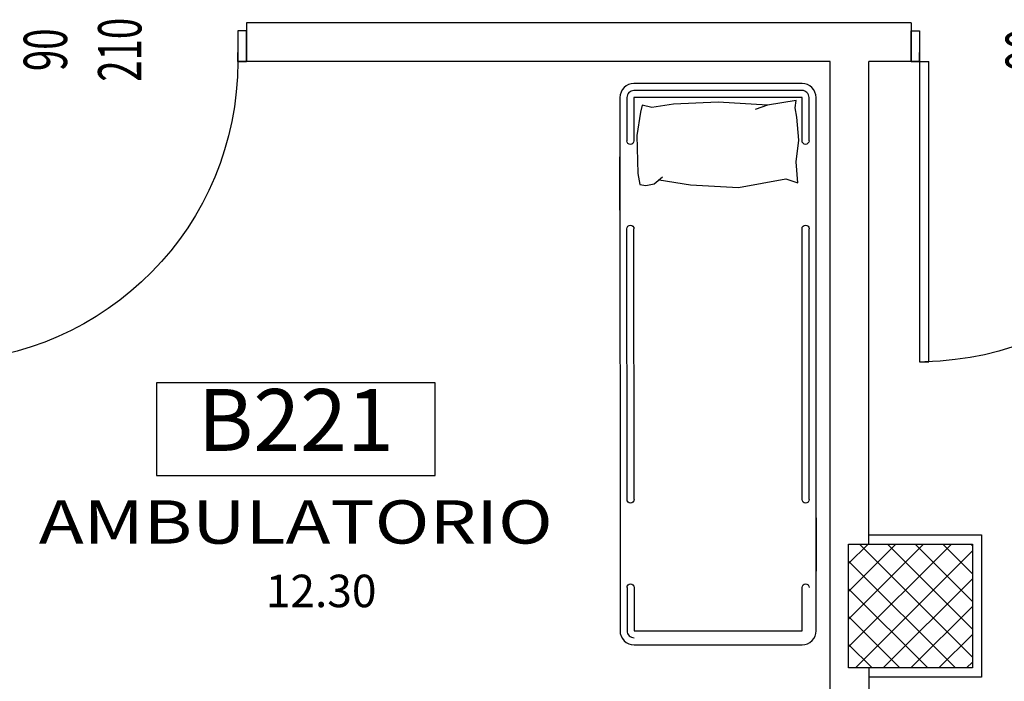
# Model space of a CAD drawing. Units: millimetres. Extents: x 1268 to 13723, y 3039 to 15219.
# Drawn here: x 7589 to 7908, y 4039 to 4252 of the extents above; entities that cross this region are included whole.
import ezdxf
from ezdxf.enums import TextEntityAlignment as Align

# ---------------------------------------------------------------- set-up
doc = ezdxf.new("R2010")
doc.units = ezdxf.units.MM
for name, color, linetype in [('0-arr attesa', 150, 'Continuous'), ('0-muri', 5, 'Continuous'), ('0-strutt_TRATTEGGIO', 251, 'Continuous'), ('0-struttura intonaco', 5, 'Continuous'), ('0-struttura pilastri', 7, 'Continuous'), ('eDESTUSO 50 PE', 5, 'Continuous'), ('eNUM_VANI50PE', 3, 'Continuous'), ('eSUPERF50PE', 4, 'Continuous'), ('ETICHETTA 50 stanze', 4, 'Continuous'), ('PORTE50', 2, 'Continuous'), ('QUOTE PORTE50', 4, 'Continuous')]:
    doc.layers.add(name, color=color, linetype=linetype)
doc.styles.add('1', font='simplex.shx', dxfattribs={"width": 0.8})
doc.styles.add('Dest uso', font='simplex.shx', dxfattribs={"width": 1.25, "height": 20})
doc.styles.get("Standard").update_dxf_attribs({"font": 'ARIAL.TTF'})

# ---------------------------------------------------------------- blocks, each defined once
blk = doc.blocks.new('Etichetta stanze 50PE')
at = {"layer": 'eNUM_VANI50PE'}
blk.add_lwpolyline([(-45, 10.87), (-45, -19.13), (45, -19.13), (45, 10.87)], close=True, dxfattribs=at)
at = {"layer": 'eDESTUSO 50 PE', "style": 'Dest uso', "width": 1.25}
blk.add_attdef('BBBB', text='', height=14, dxfattribs=at).set_placement((0, -34.11), align=Align.MIDDLE_CENTER)
at = {"layer": 'eNUM_VANI50PE'}
blk.add_attdef('N°', text='', height=20, dxfattribs=at).set_placement((0, -4.13), align=Align.MIDDLE_CENTER)
at = {"layer": 'eSUPERF50PE', "style": 'Dest uso'}
blk.add_attdef('S0.00', text='', height=10.5, dxfattribs=at).set_placement((8.19, -56.39), align=Align.MIDDLE_CENTER)
blk = doc.blocks.new('PORTE 1 ANTA 50')
for p, q in [((-48.5, 102), (-45.5, 102)), ((-48.5, 5), (-48.5, 102)), ((-45.5, 102), (-45.5, 5)), ((-51.25, 5), (-48.5, 5)), ((-48.5, 5), (-45.5, 5)), ((-48.5, 5), (-48.5, 2)), ((51.25, 5), (48.5, 5)), ((48.5, 5), (48.5, 2))]:
    blk.add_line(p, q)
for points in [[(-48.5, 5), (-51.25, 5), (-51.25, -5), (-48.5, -5)], [(48.5, 5), (51.25, 5), (51.25, -5), (48.5, -5)]]:
    blk.add_lwpolyline(points, close=True)
blk.add_arc((-48.5, 5), 97, 0, 88.9914)
blk = doc.blocks.new('strutt T12')
at = {"layer": '0-strutt_TRATTEGGIO'}
h = blk.add_hatch(dxfattribs=at)
h.set_pattern_fill('ANSI37', color=256, scale=2, style=0)
h.paths.add_polyline_path([(3930.25, -524), (3970.25, -524), (3970.25, -564), (3930.25, -564)])
at = {"layer": '0-struttura pilastri'}
blk.add_lwpolyline([(3930.25, -524), (3970.25, -524), (3970.25, -564), (3930.25, -564)], close=True, dxfattribs=at)
blk = doc.blocks.new('A$C627E4871')
for p, q in [((0.0677, 1.7352), (0.0642, 1.7595)), ((0.0642, 1.7595), (0.1565, 1.7439)), ((0.1565, 1.7439), (0.3166, 1.7543)), ((0.3166, 1.7543), (0.4612, 1.7474)), ((0.0624, 1.7056), (0.0677, 1.7352)), ((0.1565, 1.7439), (0.1963, 1.7299)), ((0.4612, 1.7474), (0.5308, 1.7369)), ((0.5308, 1.7369), (0.5621, 1.7439)), ((0.5621, 1.7439), (0.5674, 1.7213)), ((0.5674, 1.7213), (0.5796, 1.6465)), ((0.0555, 1.6308), (0.0624, 1.7056)), ((0.0642, 1.5613), (0.0555, 1.6308)), ((0.5796, 1.6465), (0.5761, 1.523)), ((0, 1.4044), (0, 1.5769)), ((0.059, 1.4934), (0.0642, 1.5613)), ((0.6339, 1.4044), (0.6339, 1.5769)), ((0.0973, 1.5056), (0.059, 1.4934)), ((0.2505, 1.4778), (0.0973, 1.5056)), ((0.5074, 1.5033), (0.4054, 1.4865)), ((0.5238, 1.49), (0.496, 1.5126)), ((0.5761, 1.523), (0.5691, 1.4882)), ((0.4054, 1.4865), (0.2505, 1.4778)), ((0.55, 1.4847), (0.5238, 1.49)), ((0.5691, 1.4882), (0.55, 1.4847)), ((0, 0.4097), (0, 0.2373)), ((0.6339, 0.4097), (0.6339, 0.2373))]:
    blk.add_line(p, q)
blk.add_lwpolyline([(0.5886, 0), (0.0453, 0, -0.414214), (0, 0.0453), (0, 1.7689, -0.414214), (0.0453, 1.8142), (0.5886, 1.8142, -0.414214), (0.6339, 1.7689), (0.6339, 0.0453, -0.414214)], format="xyb", close=True)
for points in [[(0.0226, 1.6288), (0.0226, 1.7689, -0.414214), (0.0453, 1.7915), (0.5886, 1.7915, -0.414214), (0.6113, 1.7689), (0.6113, 1.6288, -0.414214)], [(0.0226, 0.4693), (0.0226, 1.3449, -0.391381)], [(0.6113, 0.4693), (0.6113, 1.3449, 0.391381)], [(0.6113, 0.1854), (0.6113, 0.0453, -0.414214), (0.5886, 0.0226)]]:
    blk.add_lwpolyline(points, format="xyb")
for points in [[(0.0453, 1.6288), (0.0453, 1.7689), (0.5886, 1.7689), (0.5886, 1.6288)], [(0.0453, 0.4693), (0.0453, 1.3449)], [(0.5886, 0.4693), (0.5886, 1.3449)], [(0.5886, 0.0453), (0.0453, 0.0453), (0.0453, 0.1854)], [(0.5886, 0.1854), (0.5886, 0.0453)]]:
    blk.add_lwpolyline(points)
for centre, start, end in [((0.034, 1.6288), 180, 0), ((0.6, 1.6288), 180, 0), ((0.034, 1.3449), 0, 180), ((0.6, 1.3449), 0, 180), ((0.034, 0.4693), 180, 0), ((0.6, 0.4693), 180, 0), ((0.034, 0.1854), 0, 180), ((0.6, 0.1854), 0, 180)]:
    blk.add_arc(centre, 0.0113, start, end)

msp = doc.modelspace()

# ---------------------------------------------------------------- linework, layer by layer
at = {"layer": '0-muri'}
for p, q in [((7877.52, 4251.39), (7662.61, 4251.39)), ((7662.61, 4251.39), (7662.61, 4238.89)), ((7877.52, 4251.39), (7877.52, 4238.89)), ((7851.31, 4238.89), (7662.61, 4238.89)), ((7851.31, 3908.86), (7851.31, 4238.89)), ((7863.81, 4082.89), (7863.81, 4238.89)), ((7877.52, 4238.89), (7863.81, 4238.89)), ((7863.81, 4042.89), (7863.81, 3908.89))]:
    msp.add_line(p, q, dxfattribs=at)
at = {"layer": '0-struttura intonaco'}
msp.add_lwpolyline([(7863.81, 4085.89), (7900.32, 4085.89), (7900.32, 4039.89), (7863.81, 4039.89)], dxfattribs=at)

# ---------------------------------------------------------------- block references
at = {"color": 1, "linetype": 'Continuous'}
msp.add_blockref('strutt T12', (3927.07, 4606.9), dxfattribs=at)
at = {"layer": '0-arr attesa', "extrusion": (0, 0, -1), "xscale": 100.0000000000003, "yscale": 100.0000000000003, "zscale": -100, "rotation": 359.9878967325297}
msp.add_blockref('A$C627E4871', (-7846.81, 4050.41), dxfattribs=at)
at = {"layer": 'ETICHETTA 50 stanze'}
ref = msp.add_blockref('Etichetta stanze 50PE', (7678.6, 4124.2), dxfattribs=at)
ref.add_attrib('N°', 'B221', dxfattribs={"layer": 'eNUM_VANI50PE', "height": 20}).set_placement((7678.6, 4123.07), align=Align.MIDDLE_CENTER)
ref.add_attrib('BBBB', 'AMBULATORIO', dxfattribs={"layer": 'eDESTUSO 50 PE', "height": 14, "style": 'Dest uso', "width": 1.25}).set_placement((7678.6, 4090.09), align=Align.MIDDLE_CENTER)
ref.add_attrib('S0.00', '12.30', dxfattribs={"layer": 'eSUPERF50PE', "height": 10.5, "style": 'Dest uso'}).set_placement((7686.79, 4067.8), align=Align.MIDDLE_CENTER)
at = {"layer": 'PORTE50'}
ref = msp.add_blockref('PORTE 1 ANTA 50', (7611.36, 4243.89), dxfattribs=dict(at, xscale=-1, rotation=180))
ref.add_attrib('LAR', '90', dxfattribs={"layer": 'QUOTE PORTE50', "extrusion": (0, 0, -1), "height": 14, "rotation": 270, "style": '1', "text_generation_flag": 2, "width": 0.65, "flags": 4}).set_placement((-7599.46, 4242.72), align=Align.MIDDLE)
ref.add_attrib('ALT', '210', dxfattribs={"layer": 'QUOTE PORTE50', "extrusion": (0, 0, -1), "height": 14, "rotation": 270, "style": '1', "text_generation_flag": 2, "width": 0.65, "flags": 4}).set_placement((-7623.5, 4242.72), align=Align.MIDDLE)
ref = msp.add_blockref('PORTE 1 ANTA 50', (7928.77, 4243.89), dxfattribs=dict(at, xscale=-1, rotation=180))
ref.add_attrib('LAR', '90', dxfattribs={"layer": 'QUOTE PORTE50', "extrusion": (0, 0, -1), "height": 14, "rotation": 270, "style": '1', "text_generation_flag": 2, "width": 0.65, "flags": 4}).set_placement((-7916.87, 4242.72), align=Align.MIDDLE)
ref.add_attrib('ALT', '210', dxfattribs={"layer": 'QUOTE PORTE50', "extrusion": (0, 0, -1), "height": 14, "rotation": 270, "style": '1', "text_generation_flag": 2, "width": 0.65, "flags": 4}).set_placement((-7940.91, 4242.72), align=Align.MIDDLE)

doc.saveas('drawing.dxf')
